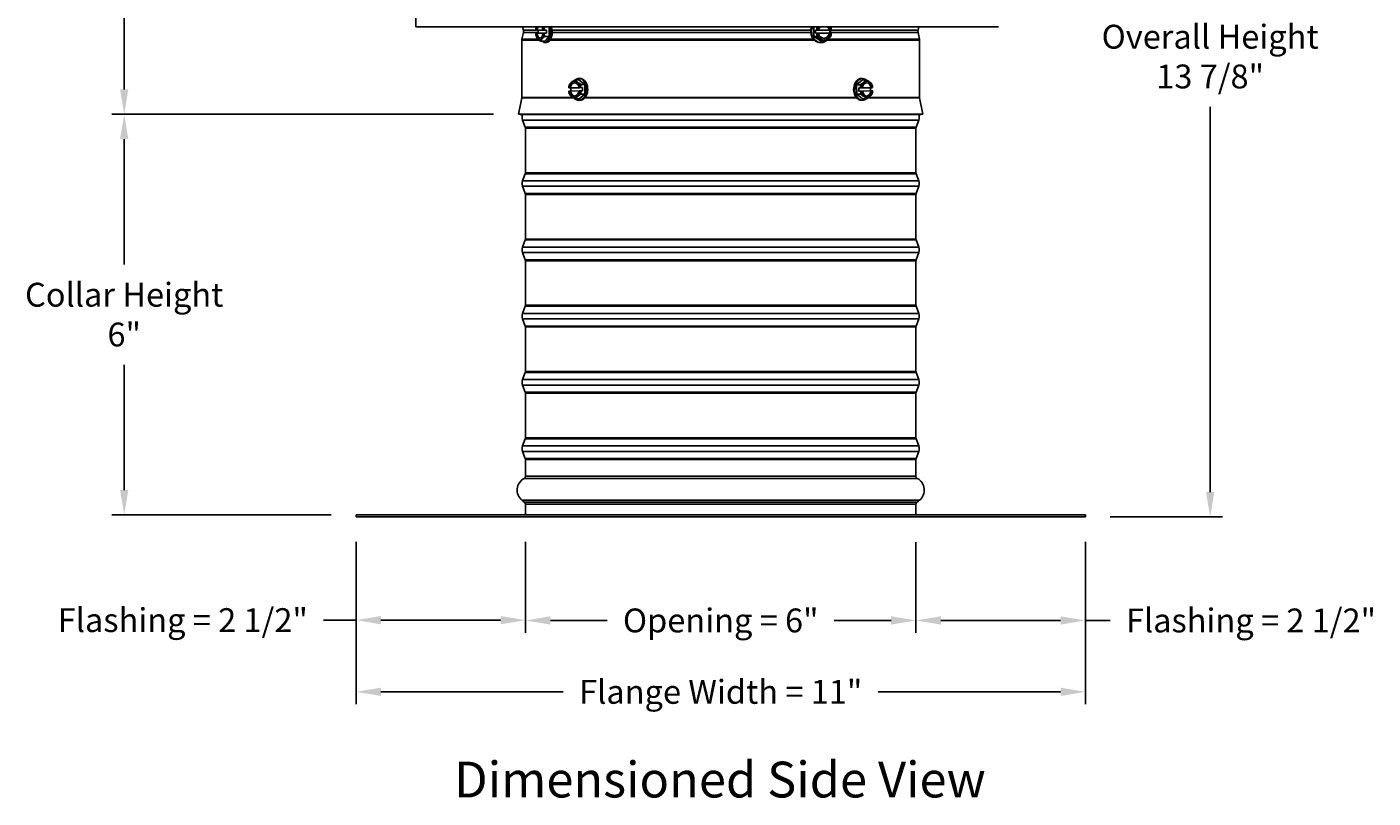
# Model space of a CAD drawing. Units: inches. Extents: x 0.5 to 67.5, y 1.5 to 42.5.
# Drawn here: x 22.9 to 43.2, y 21.3 to 32.9 of the extents above; entities that cross this region are included whole.
import ezdxf

# ---------------------------------------------------------------- set-up
doc = ezdxf.new("R2010")
doc.units = ezdxf.units.IN
doc.header["$LTSCALE"] = 4
doc.header["$MEASUREMENT"] = 0
for name, color, linetype in [('CALLOUTS', 1, 'Continuous'), ('DIMENSIONS', 5, 'Continuous'), ('Visible (ANSI)', 7, 'Continuous'), ('Visible Narrow (ANSI)', 7, 'Continuous')]:
    doc.layers.add(name, color=color, linetype=linetype)
doc.styles.add('Arial', font='arial.ttf')
doc.styles.add('Note Text (ANSI)', font='tahoma.ttf')
doc.dimstyles.new('Dimensions', dxfattribs={"dimtxt": 0.12, "dimasz": 0.125, "dimexe": 0.0625, "dimexo": 0.125, "dimgap": 0.09, "dimtad": 0, "dimtih": 1, "dimtoh": 1, "dimzin": 0, "dimdsep": 46, "dimlunit": 5, "dimtxsty": 'Arial', "dimcen": 0, "dimadec": 0, "dimazin": 0, "dimtfac": 1, "dimtofl": 0, "dimtmove": 0, "dimatfit": 3, "dimfxl": 1, "dimfrac": 2, "dimtolj": 1, "dimtzin": 0, "dimarcsym": 0})

# ---------------------------------------------------------------- blocks, each defined once
blk = doc.blocks.new('*D5')
at = {"layer": 'Defpoints', "color": 0, "transparency": 16777216}
for p in [(37.127, 39.413), (40.749, 39.413), (38.867, 25.52)]:
    blk.add_point(p, dxfattribs=at)
at = {"layer": 'DIMENSIONS', "color": 0, "lineweight": -2, "transparency": 16777216}
for p, q in [((37.502, 39.413), (40.937, 39.413)), ((40.749, 39.038), (40.749, 33.226)), ((40.749, 25.895), (40.749, 31.707)), ((39.242, 25.52), (40.937, 25.52))]:
    blk.add_line(p, q, dxfattribs=at)
at = {"layer": 'DIMENSIONS', "color": 0, "transparency": 16777216}
for points in [[(40.687, 39.038), (40.812, 39.038), (40.749, 39.413)], [(40.687, 25.895), (40.812, 25.895), (40.749, 25.52)]]:
    blk.add_solid(points, dxfattribs=at)
at = {"layer": 'DIMENSIONS', "color": 0, "transparency": 16777216, "insert": (40.749, 32.466), "char_height": 0.36, "attachment_point": 5, "style": 'Arial'}
blk.add_mtext('\\A1;Overall Height \\P13 7/8"', dxfattribs=at)
blk = doc.blocks.new('*D6')
at = {"layer": 'Defpoints', "color": 0, "transparency": 16777216}
for p in [(24.37, 38.621), (29.713, 38.621), (30.317, 31.596)]:
    blk.add_point(p, dxfattribs=at)
at = {"layer": 'DIMENSIONS', "color": 0, "lineweight": -2, "transparency": 16777216}
for p, q in [((29.338, 38.621), (24.182, 38.621)), ((24.37, 38.246), (24.37, 35.859)), ((24.37, 31.971), (24.37, 34.359)), ((29.942, 31.596), (24.182, 31.596))]:
    blk.add_line(p, q, dxfattribs=at)
at = {"layer": 'DIMENSIONS', "color": 0, "transparency": 16777216}
for points in [[(24.307, 38.246), (24.432, 38.246), (24.37, 38.621)], [(24.307, 31.971), (24.432, 31.971), (24.37, 31.596)]]:
    blk.add_solid(points, dxfattribs=at)
at = {"layer": 'DIMENSIONS', "color": 0, "transparency": 16777216, "insert": (24.37, 35.109), "char_height": 0.36, "attachment_point": 5, "style": 'Arial'}
blk.add_mtext('\\A1;Head Height\\P7"', dxfattribs=at)
blk = doc.blocks.new('*D9')
at = {"layer": 'Defpoints', "color": 0, "transparency": 16777216}
for p in [(30.317, 31.596), (24.37, 25.55), (27.867, 25.55)]:
    blk.add_point(p, dxfattribs=at)
at = {"layer": 'DIMENSIONS', "color": 0, "lineweight": -2, "transparency": 16777216}
for p, q in [((29.942, 31.596), (24.182, 31.596)), ((24.37, 31.221), (24.37, 29.33)), ((24.37, 25.925), (24.37, 27.816)), ((27.492, 25.55), (24.182, 25.55))]:
    blk.add_line(p, q, dxfattribs=at)
at = {"layer": 'DIMENSIONS', "color": 0, "transparency": 16777216}
for points in [[(24.307, 31.221), (24.432, 31.221), (24.37, 31.596)], [(24.307, 25.925), (24.432, 25.925), (24.37, 25.55)]]:
    blk.add_solid(points, dxfattribs=at)
at = {"layer": 'DIMENSIONS', "color": 0, "transparency": 16777216, "insert": (24.37, 28.573), "char_height": 0.36, "attachment_point": 5, "style": 'Arial'}
blk.add_mtext('\\A1;Collar Height\\P6"', dxfattribs=at)
blk = doc.blocks.new('*D10')
at = {"layer": 'Defpoints', "color": 0, "transparency": 16777216}
for p in [(27.867, 25.52), (30.422, 25.52), (30.422, 23.963)]:
    blk.add_point(p, dxfattribs=at)
at = {"layer": 'DIMENSIONS', "color": 0, "lineweight": -2, "transparency": 16777216}
for p, q in [((27.867, 25.145), (27.867, 23.775)), ((30.422, 25.145), (30.422, 23.775)), ((27.867, 23.963), (27.377, 23.963)), ((30.047, 23.963), (28.242, 23.963))]:
    blk.add_line(p, q, dxfattribs=at)
at = {"layer": 'DIMENSIONS', "color": 0, "transparency": 16777216}
for points in [[(28.242, 24.025), (28.242, 23.9), (27.867, 23.963)], [(30.047, 24.025), (30.047, 23.9), (30.422, 23.963)]]:
    blk.add_solid(points, dxfattribs=at)
at = {"layer": 'DIMENSIONS', "color": 0, "transparency": 16777216, "insert": (25.254, 23.963), "char_height": 0.36, "attachment_point": 5, "style": 'Arial'}
blk.add_mtext('\\A1;Flashing = 2 1/2"', dxfattribs=at)
blk = doc.blocks.new('*D11')
at = {"layer": 'Defpoints', "color": 0, "transparency": 16777216}
for p in [(36.312, 25.516), (38.867, 25.52), (36.312, 23.958)]:
    blk.add_point(p, dxfattribs=at)
at = {"layer": 'DIMENSIONS', "color": 0, "lineweight": -2, "transparency": 16777216}
for p, q in [((36.312, 25.141), (36.312, 23.771)), ((38.867, 25.145), (38.867, 23.771)), ((36.687, 23.958), (38.492, 23.958)), ((38.867, 23.958), (39.242, 23.958))]:
    blk.add_line(p, q, dxfattribs=at)
at = {"layer": 'DIMENSIONS', "color": 0, "transparency": 16777216}
for points in [[(36.687, 24.021), (36.687, 23.896), (36.312, 23.958)], [(38.492, 24.021), (38.492, 23.896), (38.867, 23.958)]]:
    blk.add_solid(points, dxfattribs=at)
at = {"layer": 'DIMENSIONS', "color": 0, "transparency": 16777216, "insert": (41.365, 23.958), "char_height": 0.36, "attachment_point": 5, "style": 'Arial'}
blk.add_mtext('\\A1;Flashing = 2 1/2"', dxfattribs=at)
blk = doc.blocks.new('*D12')
at = {"layer": 'Defpoints', "color": 0, "transparency": 16777216}
for p in [(27.867, 25.52), (38.867, 25.52), (38.867, 22.881)]:
    blk.add_point(p, dxfattribs=at)
at = {"layer": 'DIMENSIONS', "color": 0, "lineweight": -2, "transparency": 16777216}
for p, q in [((27.867, 25.145), (27.867, 22.694)), ((38.867, 25.145), (38.867, 22.694)), ((28.242, 22.881), (30.992, 22.881)), ((38.492, 22.881), (35.741, 22.881))]:
    blk.add_line(p, q, dxfattribs=at)
at = {"layer": 'DIMENSIONS', "color": 0, "transparency": 16777216}
for points in [[(28.242, 22.944), (28.242, 22.819), (27.867, 22.881)], [(38.492, 22.944), (38.492, 22.819), (38.867, 22.881)]]:
    blk.add_solid(points, dxfattribs=at)
at = {"layer": 'DIMENSIONS', "color": 0, "transparency": 16777216, "insert": (33.367, 22.881), "char_height": 0.36, "attachment_point": 5, "style": 'Arial'}
blk.add_mtext('\\A1;Flange Width = 11"', dxfattribs=at)
blk = doc.blocks.new('*D23')
at = {"layer": 'Defpoints', "color": 0, "transparency": 16777216}
for p in [(30.422, 25.19), (36.312, 25.19), (36.312, 23.958)]:
    blk.add_point(p, dxfattribs=at)
at = {"layer": 'DIMENSIONS', "color": 0, "lineweight": -2, "transparency": 16777216}
for p, q in [((30.422, 24.815), (30.422, 23.771)), ((36.312, 24.815), (36.312, 23.771)), ((30.797, 23.958), (31.654, 23.958)), ((35.937, 23.958), (35.079, 23.958))]:
    blk.add_line(p, q, dxfattribs=at)
at = {"layer": 'DIMENSIONS', "color": 0, "transparency": 16777216}
for points in [[(30.797, 24.021), (30.797, 23.896), (30.422, 23.958)], [(35.937, 24.021), (35.937, 23.896), (36.312, 23.958)]]:
    blk.add_solid(points, dxfattribs=at)
at = {"layer": 'DIMENSIONS', "color": 0, "transparency": 16777216, "insert": (33.367, 23.958), "char_height": 0.36, "width": 3.30744, "attachment_point": 5, "style": 'Arial'}
blk.add_mtext('\\A1;Opening = 6"', dxfattribs=at)

msp = doc.modelspace()

# ---------------------------------------------------------------- linework, layer by layer
at = {"layer": 'Visible (ANSI)'}
for p, q in [((28.76671, 32.91391), (28.76671, 33.32909)), ((37.55425, 32.91391), (28.76671, 32.91391)), ((30.39015, 32.86281), (30.37911, 32.91391)), ((30.78112, 32.91358), (30.71392, 32.91358)), ((30.78083, 32.91391), (30.78112, 32.91358)), ((30.78112, 32.91358), (30.78112, 32.76924)), ((34.77182, 32.91358), (34.77233, 32.91391)), ((34.77182, 32.91358), (34.81062, 32.91358)), ((34.77182, 32.76924), (34.77182, 32.91358)), ((36.34327, 32.86281), (36.35431, 32.91391)), ((30.36671, 32.71598), (30.36671, 31.84879)), ((30.39015, 32.82982), (30.36784, 32.72653)), ((30.57674, 32.86541), (30.58954, 32.86541)), ((30.58954, 32.81741), (30.57674, 32.81741)), ((30.58954, 32.86541), (30.59759, 32.86541)), ((30.59759, 32.81741), (30.58954, 32.81741)), ((30.59759, 32.86541), (30.68662, 32.86541)), ((30.68662, 32.81741), (30.59759, 32.81741)), ((30.61541, 32.81741), (30.61541, 32.86541)), ((30.71862, 32.69707), (30.65142, 32.69707)), ((30.68662, 32.86541), (30.69941, 32.86541)), ((30.69941, 32.81741), (30.68662, 32.81741)), ((30.69941, 32.86541), (30.70199, 32.86541)), ((30.70199, 32.81741), (30.69941, 32.81741)), ((30.70199, 32.86541), (30.74041, 32.86541)), ((30.74041, 32.81741), (30.70199, 32.81741)), ((30.78112, 32.76924), (30.71392, 32.76924)), ((30.78112, 32.76924), (30.71862, 32.69707)), ((30.74041, 32.86541), (30.74041, 32.81741)), ((30.81466, 32.77241), (30.8177, 32.77241)), ((34.77182, 32.76924), (34.81062, 32.76924)), ((34.88008, 32.69707), (34.77182, 32.76924)), ((34.79532, 32.86541), (34.81751, 32.86541)), ((34.79532, 32.81741), (34.79532, 32.86541)), ((34.81751, 32.81741), (34.79532, 32.81741)), ((34.81751, 32.86541), (34.82034, 32.86541)), ((34.82034, 32.81741), (34.81751, 32.81741)), ((34.82034, 32.86541), (34.84251, 32.86541)), ((34.84251, 32.81741), (34.82034, 32.81741)), ((34.84251, 32.86541), (35.006, 32.86541)), ((35.006, 32.81741), (34.84251, 32.81741)), ((34.88008, 32.69707), (34.91888, 32.69707)), ((35.006, 32.86541), (35.01065, 32.86541)), ((35.01065, 32.81741), (35.006, 32.81741)), ((35.01065, 32.86541), (35.03282, 32.86541)), ((35.03282, 32.81741), (35.01065, 32.81741)), ((35.01183, 32.86541), (35.01183, 32.81741)), ((35.03282, 32.86541), (35.03401, 32.86541)), ((35.03401, 32.81741), (35.03282, 32.81741)), ((36.34327, 32.82982), (36.36558, 32.72653)), ((36.36671, 32.71598), (36.36671, 31.84879)), ((30.71862, 32.67741), (30.74027, 32.67741)), ((34.88008, 32.67741), (34.86758, 32.67741)), ((31.2258, 32.11563), (31.17093, 32.11563)), ((31.2258, 32.11563), (31.31513, 32.04582)), ((31.22771, 32.13531), (31.24539, 32.13531)), ((35.41638, 32.04112), (35.50379, 32.11563)), ((35.50571, 32.13531), (35.48803, 32.13531)), ((35.50379, 32.11563), (35.55866, 32.11563)), ((31.10579, 31.99296), (31.07442, 31.99296)), ((31.0749, 31.99301), (31.093, 31.99349)), ((31.09364, 31.9455), (31.07554, 31.94501)), ((31.093, 31.99349), (31.09958, 31.99349)), ((31.10021, 31.9455), (31.09364, 31.9455)), ((31.09958, 31.99349), (31.23684, 31.99713)), ((31.23087, 31.94897), (31.10021, 31.9455)), ((31.28253, 31.99766), (31.10579, 31.99296)), ((31.10642, 31.94566), (31.10579, 31.99296)), ((31.31704, 31.90151), (31.22963, 31.827)), ((31.23027, 31.99713), (31.24836, 31.99761)), ((31.23684, 31.99713), (31.23027, 31.99713)), ((31.249, 31.94962), (31.2309, 31.94914)), ((31.25116, 31.99766), (31.28253, 31.99766)), ((31.28317, 31.94967), (31.2518, 31.94967)), ((31.31513, 32.04582), (31.26026, 32.04582)), ((31.31704, 31.90151), (31.26217, 31.90151)), ((31.28253, 31.99766), (31.28317, 31.94967)), ((31.31513, 32.04582), (31.31704, 31.90151)), ((35.41638, 32.04112), (35.47125, 32.04112)), ((35.41829, 31.89681), (35.41638, 32.04112)), ((35.41829, 31.89681), (35.47316, 31.89681)), ((35.50763, 31.827), (35.41829, 31.89681)), ((35.45025, 31.99296), (35.48162, 31.99296)), ((35.45089, 31.94497), (35.45025, 31.99296)), ((35.45089, 31.94497), (35.62763, 31.94967)), ((35.48226, 31.94497), (35.45089, 31.94497)), ((35.48442, 31.99301), (35.50252, 31.99349)), ((35.50316, 31.9455), (35.48506, 31.94501)), ((35.63384, 31.94914), (35.49658, 31.9455)), ((35.49658, 31.9455), (35.50316, 31.9455)), ((35.50255, 31.99366), (35.63321, 31.99713)), ((35.62701, 31.99697), (35.62763, 31.94967)), ((35.62763, 31.94967), (35.659, 31.94967)), ((35.63321, 31.99713), (35.63978, 31.99713)), ((35.64042, 31.94914), (35.63384, 31.94914)), ((35.63978, 31.99713), (35.65788, 31.99761)), ((35.65852, 31.94962), (35.64042, 31.94914)), ((30.36623, 31.84389), (30.31671, 31.59631)), ((31.22963, 31.827), (31.17476, 31.827)), ((31.22771, 31.80731), (31.23988, 31.80731)), ((35.50571, 31.80731), (35.49355, 31.80731)), ((35.50763, 31.827), (35.5625, 31.827)), ((36.3672, 31.84389), (36.41671, 31.59631)), ((30.31671, 31.59631), (36.41671, 31.59631)), ((30.34123, 31.59141), (30.31671, 31.59631)), ((30.34123, 31.59141), (36.3922, 31.59141)), ((30.41921, 31.40049), (30.37908, 31.50859)), ((36.31421, 31.40049), (36.35434, 31.50859)), ((36.3922, 31.59141), (36.41671, 31.59631)), ((30.42171, 30.71343), (30.42171, 31.38657)), ((36.31171, 30.71343), (36.31171, 31.38657)), ((30.41921, 30.69951), (30.37908, 30.59141)), ((36.31421, 30.69951), (36.35434, 30.59141)), ((30.41921, 30.40049), (30.37908, 30.50859)), ((36.31421, 30.40049), (36.35434, 30.50859)), ((30.42171, 29.71343), (30.42171, 30.38657)), ((36.31171, 29.71343), (36.31171, 30.38657)), ((30.41921, 29.69951), (30.37908, 29.59141)), ((36.31421, 29.69951), (36.35434, 29.59141)), ((30.41921, 29.40049), (30.37908, 29.50859)), ((36.31421, 29.40049), (36.35434, 29.50859)), ((30.42171, 28.71343), (30.42171, 29.38657)), ((36.31171, 28.71343), (36.31171, 29.38657)), ((30.41921, 28.69951), (30.37908, 28.59141)), ((36.31421, 28.69951), (36.35434, 28.59141)), ((30.41921, 28.40049), (30.37908, 28.50859)), ((36.31421, 28.40049), (36.35434, 28.50859)), ((30.42171, 27.71343), (30.42171, 28.38657)), ((36.31171, 27.71343), (36.31171, 28.38657)), ((30.41921, 27.69951), (30.37908, 27.59141)), ((36.31421, 27.69951), (36.35434, 27.59141)), ((30.41921, 27.40049), (30.37908, 27.50859)), ((36.31421, 27.40049), (36.35434, 27.50859)), ((30.42171, 26.71343), (30.42171, 27.38657)), ((36.31171, 26.71343), (36.31171, 27.38657)), ((30.41921, 26.69951), (30.37908, 26.59141)), ((36.31421, 26.69951), (36.35434, 26.59141)), ((30.41921, 26.40049), (30.37908, 26.50859)), ((36.31421, 26.40049), (36.35434, 26.50859)), ((30.42171, 26.1375), (30.42171, 26.38657)), ((36.31171, 26.1375), (36.31171, 26.38657)), ((30.42171, 25.55), (30.42171, 25.7125)), ((36.31171, 25.55), (36.31171, 25.7125)), ((27.86671, 25.55), (38.86671, 25.55)), ((27.86671, 25.52), (27.86671, 25.55)), ((38.86671, 25.52), (27.86671, 25.52)), ((38.86671, 25.52), (38.86671, 25.55))]:
    msp.add_line(p, q, dxfattribs=at)
for centre, radius, start, end in [((30.79117, 32.84141), 0.21651, 160.434957, 160.52876), ((30.41671, 32.71598), 0.05, 167.809366, 180), ((30.31379, 32.84631), 0.07813, 347.809366, 12.190634), ((30.79117, 32.84141), 0.21651, 199.47124, 203.727959), ((36.41963, 32.84631), 0.07813, 167.809366, 192.190634), ((36.31671, 32.71598), 0.05, 0, 12.190634), ((30.34171, 31.84879), 0.025, 348.690068, 0), ((36.39171, 31.84879), 0.025, 180, 191.309932), ((30.49064, 31.55), 0.119, 159.635074, 200.364926), ((36.24278, 31.55), 0.119, 339.635074, 20.364926), ((30.38171, 31.38657), 0.04, 0, 20.364926), ((36.35171, 31.38657), 0.04, 159.635074, 180), ((30.38171, 30.71343), 0.04, 339.635074, 0), ((36.35171, 30.71343), 0.04, 180, 200.364926), ((30.49064, 30.55), 0.119, 159.635074, 200.364926), ((36.24278, 30.55), 0.119, 339.635074, 20.364926), ((30.38171, 30.38657), 0.04, 0, 20.364926), ((36.35171, 30.38657), 0.04, 159.635074, 180), ((30.38171, 29.71343), 0.04, 339.635074, 0), ((36.35171, 29.71343), 0.04, 180, 200.364926), ((30.49064, 29.55), 0.119, 159.635074, 200.364926), ((36.24278, 29.55), 0.119, 339.635074, 20.364926), ((30.38171, 29.38657), 0.04, 0, 20.364926), ((36.35171, 29.38657), 0.04, 159.635074, 180), ((30.38171, 28.71343), 0.04, 339.635074, 0), ((36.35171, 28.71343), 0.04, 180, 200.364926), ((30.49064, 28.55), 0.119, 159.635074, 200.364926), ((36.24278, 28.55), 0.119, 339.635074, 20.364926), ((30.38171, 28.38657), 0.04, 0, 20.364926), ((36.35171, 28.38657), 0.04, 159.635074, 180), ((30.38171, 27.71343), 0.04, 339.635074, 0), ((36.35171, 27.71343), 0.04, 180, 200.364926), ((30.49064, 27.55), 0.119, 159.635074, 200.364926), ((36.24278, 27.55), 0.119, 339.635074, 20.364926), ((30.38171, 27.38657), 0.04, 0, 20.364926), ((36.35171, 27.38657), 0.04, 159.635074, 180), ((30.38171, 26.71343), 0.04, 339.635074, 0), ((36.35171, 26.71343), 0.04, 180, 200.364926), ((30.49064, 26.55), 0.119, 159.635074, 200.364926), ((30.38171, 26.38657), 0.04, 0, 20.364926), ((36.35171, 26.38657), 0.04, 159.635074, 180), ((36.24278, 26.55), 0.119, 339.635074, 20.364926), ((30.49984, 25.925), 0.20313, 119.06891, 229.413683), ((30.38171, 26.1375), 0.04, 299.06891, 0), ((36.35171, 26.1375), 0.04, 180, 240.93109), ((36.23359, 25.925), 0.20313, 310.586317, 60.93109), ((30.48458, 25.895), 0.1706, 226.749245, 243.422786), ((30.38171, 25.7125), 0.04, 0, 48.432365), ((36.35171, 25.7125), 0.04, 131.567635, 180), ((36.24884, 25.895), 0.1706, 296.577214, 313.250755)]:
    msp.add_arc(centre, radius, start, end, dxfattribs=at)
for centre, major_axis, ratio, start_param, end_param in [((30.63808, 32.84141), (0, -0.125), 0.49999982, 4.09363139, 4.51919003), ((30.63808, 32.84141), (0, 0.1), 0.49999982, 0.7597192, 1.32843118), ((30.64613, 32.84141), (0, -0.1), 0.49999982, 3.90131185, 4.47002383), ((30.63808, 32.84141), (0, -0.1), 0.49999982, 1.81316288, 2.38187345), ((30.71862, 32.84141), (0, -0.164), 0.49999982, 5.78847675, 8.31191028), ((30.63808, 32.84141), (0, 0.125), 0.49999982, 4.90558934, 5.33114657), ((30.85367, 32.84141), (0, -0.17678), 0.86602551, 4.29185342, 4.57620269), ((30.82242, 32.94966), (0.16984, -0.04903), 0.43301222, 4.14599267, 4.15012919), ((30.74027, 32.84141), (0, -0.164), 0.49999982, 0, 2.02872498), ((34.86758, 32.84141), (0, -0.164), 0.86602551, 4.25446033, 6.28318531), ((34.88008, 32.84141), (0, -0.164), 0.86602551, 4.25446033, 7.19770705), ((34.78406, 32.94966), (0.15811, 0.07906), 0.25000022, 4.7555019, 4.75964059), ((34.72994, 32.84141), (0, 0.17678), 0.49999982, 4.84857364, 5.13292291), ((34.92658, 32.84141), (0, -0.125), 0.86602551, 4.09363139, 4.51919003), ((34.92658, 32.84141), (0, 0.1), 0.86602551, 0.7597192, 1.32843118), ((34.92193, 32.84141), (0, 0.1), 0.86602551, 4.95475554, 5.52346611), ((34.92658, 32.84141), (0, -0.1), 0.86602551, 1.81316288, 2.38187345), ((34.92658, 32.84141), (0, 0.125), 0.86602551, 4.90558934, 5.33114657), ((34.89232, 32.94966), (0.15811, -0.07906), 0.24999961, 0.68661441, 0.69075093), ((34.94644, 32.84141), (0, -0.17678), 0.49999982, 1.70698099, 1.99133026), ((30.63808, 32.84141), (0, -0.125), 0.49999982, 4.90558934, 5.75958724), ((30.63808, 32.84141), (0, -0.1), 0.49999982, 4.95475554, 7.61161649), ((30.75992, 32.73316), (-0.16984, 0.04903), 0.43301222, 0.34657946, 0.5880022), ((30.64613, 32.84141), (0, -0.1), 0.49999982, 4.95475554, 6.20255758), ((30.63808, 32.84141), (0, -0.125), 0.49999982, 5.75958724, 6.80678479), ((30.75992, 32.73316), (-0.16984, 0.04903), 0.43301222, 0.5880022, 1.00853653), ((30.82242, 32.73316), (-0.16984, -0.04903), 0.43301328, 5.69518273, 6.11571707), ((30.63808, 32.84141), (0, 0.125), 0.49999982, 3.66519213, 4.51919003), ((30.82242, 32.73316), (-0.16984, -0.04903), 0.43301328, 5.2746484, 5.69518273), ((30.85367, 32.84141), (0, -0.17678), 0.86602551, 4.84857283, 5.1329221), ((34.72994, 32.84141), (0, 0.17678), 0.49999982, 4.29185424, 4.57620351), ((34.78406, 32.73316), (-0.15811, 0.07906), 0.24999961, 4.2487414, 4.66927573), ((34.92658, 32.84141), (0, -0.125), 0.86602551, 4.90558934, 5.75958724), ((34.92658, 32.84141), (0, -0.1), 0.86602551, 4.95475554, 7.61161649), ((34.92658, 32.84141), (0, -0.125), 0.86602551, 5.75958724, 6.80678479), ((34.78406, 32.73316), (-0.15811, 0.07906), 0.24999961, 3.82820706, 4.2487414), ((34.89232, 32.73316), (-0.15811, -0.07906), 0.25000022, 1.61390925, 2.03444358), ((34.92193, 32.84141), (0, -0.1), 0.86602551, 0.02685, 1.32843118), ((34.92658, 32.84141), (0, 0.125), 0.86602551, 3.66519213, 4.51919003), ((34.89232, 32.73316), (-0.15811, -0.07906), 0.25000022, 2.03444358, 2.45497792), ((34.88008, 32.84141), (0, -0.164), 0.86602551, 1.4239279, 1.7176657), ((34.94644, 32.84141), (0, -0.17678), 0.49999982, 1.15026158, 1.43461085), ((31.24133, 32.07837), (0.16263, 0.0693), 0.36499247, 1.85850703, 2.27904137), ((31.16195, 31.97131), (0, 0.125), 0.70710678, 5.77836941, 6.82556697), ((31.22771, 31.97131), (0, 0.164), 0.70710678, 2.6057957, 6.77822075), ((31.3297, 32.08072), (0.16465, -0.06433), 0.34198958, 3.57287541, 3.99340974), ((31.16195, 31.97131), (0, 0.125), 0.70710678, 4.92437152, 5.77836941), ((31.3297, 32.08072), (0.16465, -0.06433), 0.34198958, 3.99340974, 4.41394408), ((31.24539, 31.97131), (0, 0.164), 0.70710678, 3.76937719, 6.28318531), ((35.48803, 31.97131), (0, 0.164), 0.70710678, 0, 2.51380812), ((35.50571, 31.97131), (0, -0.164), 0.70710678, 2.6057957, 6.77822075), ((35.40085, 32.07837), (0.16263, 0.0693), 0.36499247, 5.42063402, 5.84116836), ((35.57147, 31.97131), (0, 0.125), 0.70710678, 5.77836941, 6.82556697), ((35.48922, 32.08072), (0.16465, -0.06433), 0.34198958, 0.85181709, 1.27235142), ((35.57147, 31.97131), (0, 0.125), 0.70710678, 4.92437152, 5.77836941), ((35.48922, 32.08072), (0.16465, -0.06433), 0.34198958, 0.43128275, 0.85181709), ((31.19858, 31.96897), (-0.00469, 0.17671), 0.70698205, 1.13148242, 1.41583169), ((31.28663, 31.99531), (-0.21515, -0.00286), 0.01328072, 6.10435363, 6.1175704), ((31.16195, 31.97131), (0, -0.125), 0.70710678, 3.68397431, 4.53797221), ((31.28727, 31.94732), (-0.21515, -0.00286), 0.01328072, 6.10435363, 6.1175704), ((31.19858, 31.96897), (-0.00469, 0.17671), 0.70698205, 1.68820182, 1.97255109), ((31.16195, 31.97131), (0, -0.125), 0.70710678, 4.92437152, 5.77836941), ((31.24133, 32.07837), (0.16263, 0.0693), 0.36499247, 2.27904137, 2.6995757), ((31.2442, 31.86191), (-0.16465, 0.06433), 0.34198958, 0.43128275, 0.85181709), ((31.16195, 31.97131), (0, 0.1), 0.70710678, 4.97353771, 7.63039867), ((31.16195, 31.97131), (0, -0.1), 0.70710678, 4.97353771, 7.63039867), ((31.16853, 31.97131), (0, 0.1), 0.70710678, 0.04651677, 1.34721336), ((31.16853, 31.97131), (0, -0.1), 0.70710678, 4.97353771, 6.23666853), ((31.16195, 31.97131), (0, 0.125), 0.70710678, 3.68397431, 4.53797221), ((31.33258, 31.86425), (-0.16263, -0.0693), 0.36499247, 5.00009969, 5.42063402), ((31.28663, 31.99531), (0.21515, 0.00286), 0.01328072, 1.73623483, 1.7494516), ((31.28727, 31.94732), (-0.21515, -0.00286), 0.01328072, 4.87782748, 4.89104425), ((31.37532, 31.97366), (0.00469, -0.17671), 0.70698205, 4.27307507, 4.55742434), ((31.37532, 31.97366), (0.00469, -0.17671), 0.70698205, 4.82979448, 5.11414375), ((35.40085, 32.07837), (0.16263, 0.0693), 0.36499247, 5.00009969, 5.42063402), ((35.3581, 31.96897), (-0.00469, 0.17671), 0.70698205, 4.82979448, 5.11414375), ((35.3581, 31.96897), (-0.00469, 0.17671), 0.70698205, 4.27307507, 4.55742434), ((35.40372, 31.86191), (-0.16465, 0.06433), 0.34198958, 3.99340974, 4.41394408), ((35.44615, 31.99531), (0.21515, 0.00286), 0.01328072, 4.87782748, 4.89104425), ((35.44679, 31.94732), (-0.21515, -0.00286), 0.01328072, 1.73623483, 1.7494516), ((35.57147, 31.97131), (0, -0.125), 0.70710678, 3.68397431, 4.53797221), ((35.57147, 31.97131), (0, -0.125), 0.70710678, 4.92437152, 5.77836941), ((35.57147, 31.97131), (0, 0.1), 0.70710678, 4.97353771, 7.63039867), ((35.57147, 31.97131), (0, -0.1), 0.70710678, 4.97353771, 7.63039867), ((35.56489, 31.97131), (0, 0.1), 0.70710678, 4.97353771, 6.23666853), ((35.56489, 31.97131), (0, -0.1), 0.70710678, 0.04651677, 1.34721336), ((35.57147, 31.97131), (0, 0.125), 0.70710678, 3.68397431, 4.53797221), ((35.49209, 31.86425), (-0.16263, -0.0693), 0.36499247, 2.27904137, 2.6995757), ((35.53484, 31.97366), (0.00469, -0.17671), 0.70698205, 1.68820182, 1.97255109), ((35.53484, 31.97366), (0.00469, -0.17671), 0.70698205, 1.13148242, 1.41583169), ((35.44615, 31.99531), (0.21515, 0.00286), 0.01328072, 6.10435363, 6.1175704), ((35.44679, 31.94732), (0.21515, 0.00286), 0.01328072, 6.10435363, 6.1175704), ((31.16195, 31.97131), (0, -0.125), 0.70710678, 5.77836941, 6.82556697), ((31.2442, 31.86191), (-0.16465, 0.06433), 0.34198958, 0.85181709, 1.27235142), ((31.33258, 31.86425), (-0.16263, -0.0693), 0.36499247, 5.42063402, 5.84116836), ((35.57147, 31.97131), (0, -0.125), 0.70710678, 5.77836941, 6.82556697), ((35.40372, 31.86191), (-0.16465, 0.06433), 0.34198958, 3.57287541, 3.99340974), ((35.49209, 31.86425), (-0.16263, -0.0693), 0.36499247, 1.85850703, 2.27904137)]:
    msp.add_ellipse(centre, major_axis=major_axis, ratio=ratio, start_param=start_param, end_param=end_param, dxfattribs=at)
msp.add_open_spline([(30.82186, 32.82506), (30.82233, 32.82156), (30.82263, 32.81788), (30.82306, 32.80445), (30.82215, 32.79402), (30.82036, 32.78426), (30.81855, 32.77444), (30.81559, 32.76396), (30.80935, 32.74834), (30.80663, 32.74271), (30.80374, 32.73762)], degree=3, knots=[-0.106264815, -0.106264815, -0.106264815, -0.106264815, -0.076116424, -0.076116424, 0, 0, 0, 0.076515687, 0.076515687, 0.123523903, 0.123523903, 0.123523903, 0.123523903], dxfattribs=at)
at = {"layer": 'Visible Narrow (ANSI)'}
for p, q in [((30.36671, 32.71598), (30.62463, 32.71598)), ((30.36784, 32.72653), (30.61299, 32.72653)), ((30.39015, 32.86281), (30.61541, 32.86281)), ((30.39015, 32.82982), (30.61541, 32.82982)), ((30.79309, 32.71598), (34.77608, 32.71598)), ((30.79879, 32.72653), (34.76621, 32.72653)), ((30.82157, 32.86281), (34.72676, 32.86281)), ((30.82206, 32.82982), (34.7259, 32.82982)), ((34.97157, 32.71598), (36.36671, 32.71598)), ((34.98144, 32.72653), (36.36558, 32.72653)), ((35.02089, 32.86281), (36.34327, 32.86281)), ((35.02175, 32.82982), (36.34327, 32.82982)), ((30.36623, 31.84389), (31.14507, 31.84389)), ((30.36671, 31.84879), (31.13747, 31.84879)), ((31.31839, 31.84389), (35.41503, 31.84389)), ((31.32247, 31.84879), (35.41095, 31.84879)), ((35.59004, 31.84389), (36.3672, 31.84389)), ((35.59714, 31.84879), (36.36671, 31.84879)), ((30.37908, 31.50859), (36.35434, 31.50859)), ((30.41921, 31.40049), (36.31421, 31.40049)), ((30.42171, 31.38657), (36.31171, 31.38657)), ((30.41921, 30.69951), (36.31421, 30.69951)), ((30.42171, 30.71343), (36.31171, 30.71343)), ((30.37908, 30.59141), (36.35434, 30.59141)), ((30.37908, 30.50859), (36.35434, 30.50859)), ((30.41921, 30.40049), (36.31421, 30.40049)), ((30.42171, 30.38657), (36.31171, 30.38657)), ((30.41921, 29.69951), (36.31421, 29.69951)), ((30.42171, 29.71343), (36.31171, 29.71343)), ((30.37908, 29.59141), (36.35434, 29.59141)), ((30.37908, 29.50859), (36.35434, 29.50859)), ((30.41921, 29.40049), (36.31421, 29.40049)), ((30.42171, 29.38657), (36.31171, 29.38657)), ((30.41921, 28.69951), (36.31421, 28.69951)), ((30.42171, 28.71343), (36.31171, 28.71343)), ((30.37908, 28.59141), (36.35434, 28.59141)), ((30.37908, 28.50859), (36.35434, 28.50859)), ((30.41921, 28.40049), (36.31421, 28.40049)), ((30.42171, 28.38657), (36.31171, 28.38657)), ((30.41921, 27.69951), (36.31421, 27.69951)), ((30.42171, 27.71343), (36.31171, 27.71343)), ((30.37908, 27.59141), (36.35434, 27.59141)), ((30.37908, 27.50859), (36.35434, 27.50859)), ((30.41921, 27.40049), (36.31421, 27.40049)), ((30.42171, 27.38657), (36.31171, 27.38657)), ((30.41921, 26.69951), (36.31421, 26.69951)), ((30.42171, 26.71343), (36.31171, 26.71343)), ((30.37908, 26.59141), (36.35434, 26.59141)), ((30.37908, 26.50859), (36.35434, 26.50859)), ((30.41921, 26.40049), (36.31421, 26.40049)), ((30.42171, 26.38657), (36.31171, 26.38657)), ((30.40115, 26.10254), (36.33228, 26.10254)), ((30.42171, 26.1375), (36.31171, 26.1375)), ((30.36768, 25.77074), (36.36574, 25.77074)), ((36.32517, 25.74243), (30.40825, 25.74243)), ((30.42171, 25.7125), (36.31171, 25.7125))]:
    msp.add_line(p, q, dxfattribs=at)
for points, knots in [([(31.23988, 31.80731), (31.25464, 31.80731), (31.2711, 31.81155), (31.29613, 31.82497), (31.30512, 31.83127), (31.3135, 31.83858)], [0.640181262, 0.640181262, 0.640181262, 0.640181262, 0.799242375, 0.799242375, 0.891117485, 0.891117485, 0.891117485, 0.891117485]), ([(35.41992, 31.83858), (35.4283, 31.83127), (35.43729, 31.82497), (35.46233, 31.81155), (35.47879, 31.80731), (35.49355, 31.80731)], [0.38924504, 0.38924504, 0.38924504, 0.38924504, 0.481120149, 0.481120149, 0.640181262, 0.640181262, 0.640181262, 0.640181262])]:
    msp.add_open_spline(points, degree=3, knots=knots, dxfattribs=at)

# ---------------------------------------------------------------- texts
at = {"layer": 'CALLOUTS', "insert": (33.35464, 21.55744), "char_height": 0.54, "width": 8.522406, "attachment_point": 5, "style": 'Note Text (ANSI)'}
msp.add_mtext('{\\fArial|b1|i0|c0|p34;Dimensioned Side View}', dxfattribs=at)

# ---------------------------------------------------------------- dimensions: what is measured, and where the dimension line sits
at = {"layer": 'DIMENSIONS'}
for base, p1, p2, text, override, picture, middle in [((40.74943, 39.41279), (38.86671, 25.52), (37.12671, 39.41279), 'Overall Height \\P<>', {"dimdec": 4, "dimpost": '"'}, '*D5', (40.74943, 32.46639)), ((24.36994, 38.62131), (30.31671, 31.59631), (29.71271, 38.62131), 'Head Height\\P<>', {"dimdec": 3, "dimpost": '"'}, '*D6', (24.36994, 35.10881)), ((24.36994, 25.55), (30.31671, 31.59631), (27.86671, 25.55), 'Collar Height\\P<>', {"dimdec": 3, "dimpost": '"'}, '*D9', (24.36994, 28.57316))]:
    dim = msp.add_linear_dim(base=base, p1=p1, p2=p2, angle=90, text=text, dimstyle='Dimensions', override=override, dxfattribs=at)
    dim.commit()
    dim.dimension.update_dxf_attribs({"geometry": picture, "text_midpoint": middle})
dim = msp.add_linear_dim(base=(30.4217108056, 23.9628402409), p1=(27.8667108056, 25.5200000673), p2=(30.4217108056, 25.5200000673), text='Flashing = <>', dimstyle='Dimensions', override={"dimscale": 0, "dimpost": '"', "dimtix": 0, "dimtofl": 0, "dimtmove": 0, "dimatfit": 3}, dxfattribs=at)
dim.commit()
dim.dimension.update_dxf_attribs({"geometry": '*D10', "text_midpoint": (25.2541863407, 23.9628402409), "dimtype": 160})
for base, p1, p2, text, picture, middle in [((38.86671, 22.88136), (27.86671, 25.52), (38.86671, 25.52), 'Flange Width = <>', '*D12', (33.36671, 22.88136)), ((36.31171, 23.95839), (30.42171, 25.19), (36.31171, 25.19), 'Opening = <>', '*D23', (33.36671, 23.95839))]:
    dim = msp.add_linear_dim(base=base, p1=p1, p2=p2, text=text, dimstyle='Dimensions', override={"dimscale": 0, "dimpost": '"', "dimtix": 0, "dimtofl": 0, "dimtmove": 0, "dimatfit": 3}, dxfattribs=at)
    dim.commit()
    dim.dimension.update_dxf_attribs({"geometry": picture, "text_midpoint": middle})
dim = msp.add_linear_dim(base=(36.3117108056, 23.9583941379), p1=(38.8667108056, 25.5200000673), p2=(36.3117108056, 25.5155539643), angle=180, text='Flashing = <>', dimstyle='Dimensions', override={"dimscale": 0, "dimpost": '"', "dimtix": 0, "dimtofl": 0, "dimtmove": 0, "dimatfit": 3}, dxfattribs=at)
dim.commit()
dim.dimension.update_dxf_attribs({"geometry": '*D11', "text_midpoint": (41.3648758806, 23.9583941379), "dimtype": 160})

doc.saveas('drawing.dxf')
